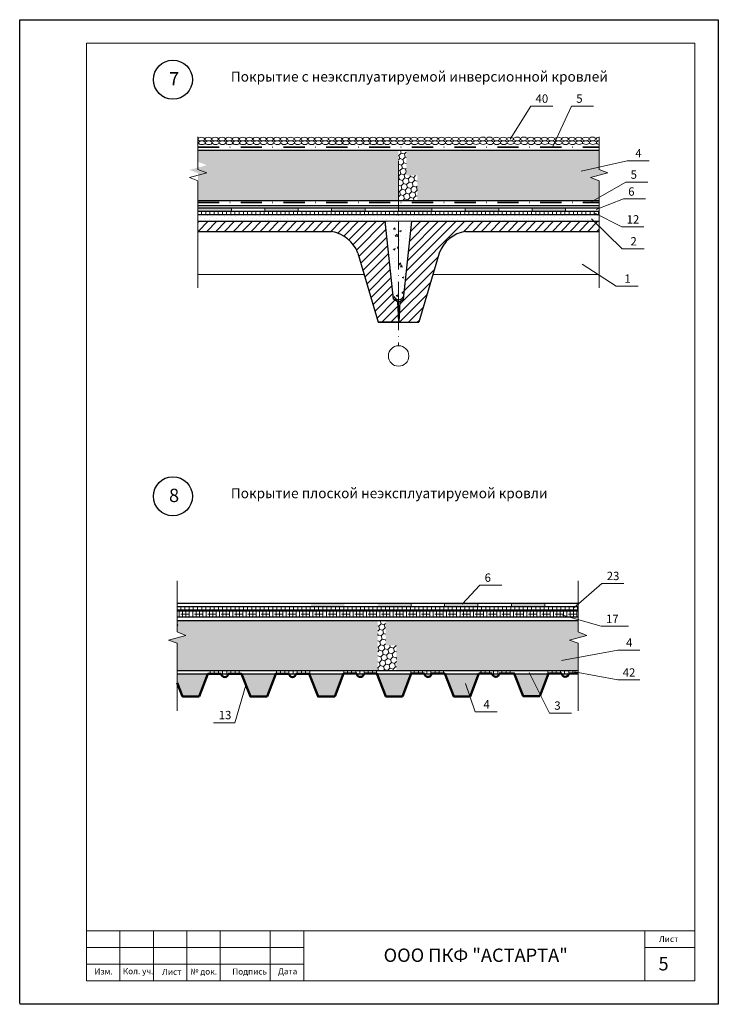
# Model space of a CAD drawing. Units: millimetres. Extents: x 6182 to 16586, y -3882 to 1991.
# Drawn here: x 7143 to 7352, y -3872 to -3577 of the extents above; entities that cross this region are included whole.
import ezdxf

# ---------------------------------------------------------------- set-up
doc = ezdxf.new("R2010")
doc.units = ezdxf.units.MM
doc.header["$MEASUREMENT"] = 0
doc.linetypes.add('ACAD_ISO04W100', pattern=[30, 24, -3, 0, -3])
doc.linetypes.add('DASHDOT2', pattern=[12.7, 6.35, -3.175, 0, -3.175])
doc.layers.get('0').update_dxf_attribs({"plot": 0})
for name, color, linetype, lineweight in [('Вспомогат. линии', 130, 'Continuous', 13), ('вспомогательные линии', 141, 'Continuous', 5), ('Надписи', 92, 'Continuous', 20), ('Основные линии', 7, 'Continuous', 30), ('Слой1', 7, 'Continuous', 25), ('Слой4', 7, 'ACAD_ISO04W100', 20), ('Стены', 14, 'Continuous', 30), ('Штампы', 7, 'Continuous', 15), ('Штрих', 151, 'Continuous', 9)]:
    doc.layers.add(name, color=color, linetype=linetype, lineweight=lineweight)
doc.styles.get("Standard").update_dxf_attribs({"font": 'times.ttf'})
pattern_1 = [(45, (6500.6935, -4278.1444), (-1.3258252, 1.3258252), [])]
pattern_2 = [(45, (-2312.78, -5875.7191), (0.44828774, 1.673032605), [1, -2]), (165, (-2312.78, -5875.7191), (-1.67303261, -0.44828773), [1, -2]), (105, (-2312.78, -5875.7191), (-1.22474487, 1.22474487), [-2, 1])]

msp = doc.modelspace()

# ---------------------------------------------------------------- hatches: boundary and pattern name
at = {"layer": 'Слой1', "linetype": 'Continuous', "lineweight": 9}
h = msp.add_hatch(dxfattribs=at)
h.set_pattern_fill('ANSI31', color=256, scale=10, angle=45, style=0)
h.set_pattern_definition([(90, (3687.3091, -5374.2836), (-1.25, 2e-16), [])])
h.paths.add_polyline_path([(7230.88406, -3772.20334), (7220.34908, -3772.22432), (7220.34928, -3773.22432), (7230.88605, -3773.20334)])
h.paths.add_polyline_path([(7250.88402, -3772.16353), (7240.88404, -3772.18344), (7240.88603, -3773.18344), (7250.88601, -3773.16353)])
h.paths.add_polyline_path([(7270.88398, -3772.12372), (7260.884, -3772.14362), (7260.88599, -3773.14362), (7270.88597, -3773.12371)])
h.paths.add_polyline_path([(7309.26476, -3772.26572), (7300.31523, -3772.26572), (7300.30537, -3773.26572), (7309.26476, -3773.13264)])
h.paths.add_polyline_path([(7290.88431, -3772.26572), (7280.88429, -3772.26572), (7280.88595, -3773.10381), (7290.88594, -3773.0839)])
at = {"layer": 'Штрих', "linetype": 'Continuous'}
h = msp.add_hatch(dxfattribs=at)
h.set_pattern_fill('HONEY', color=0, scale=8, angle=45, style=0)
h.set_pattern_definition([(45, (-3172.5787, -6120.5076), (0.44828774, 1.673032605), [1, -2]), (165, (-3172.5787, -6120.5076), (-1.673032606, -0.44828773), [1, -2]), (105, (-3172.5787, -6120.5076), (-1.22474487, 1.22474487), [-2, 1])])
h.paths.add_polyline_path([(7222.86144, -3624.02456), (7222.86144, -3616.52456), (7196.36593, -3616.52456), (7196.36593, -3619.97602), (7198.97183, -3621.02647), (7193.78583, -3622.41797), (7196.36593, -3623.36447), (7196.36593, -3631.52456), (7226.14039, -3631.52456), (7226.14039, -3624.02456)])
h.paths.add_polyline_path([(7222.86144, -3616.52456), (7222.86144, -3624.02456), (7226.14039, -3624.02456), (7226.14039, -3631.52456), (7256.36593, -3631.52456), (7256.36593, -3616.52456)])
h.paths.add_polyline_path([(7261.9829, -3624.02456), (7261.9829, -3631.52456), (7297.82541, -3631.52456), (7297.82541, -3624.02456), (7294.54646, -3624.02456), (7294.54646, -3616.52456), (7258.70395, -3616.52456), (7258.70395, -3624.02456)])
h.paths.add_polyline_path([(7297.82541, -3631.52456), (7316.37811, -3631.52456), (7316.37811, -3625.64418), (7313.8701, -3624.72413), (7318.98401, -3623.30618), (7316.37811, -3622.25573), (7316.37811, -3619.97602), (7316.37811, -3616.52456), (7294.54646, -3616.52456), (7294.54646, -3624.02456), (7297.82541, -3624.02456)])
h = msp.add_hatch(dxfattribs=at)
h.set_pattern_fill('HONEY', color=0, scale=8, angle=45, style=0)
h.set_pattern_definition([(45, (-3172.5787, -6120.58845), (0.44828774, 1.673032605), [1, -2]), (165, (-3172.5787, -6120.58845), (-1.673032606, -0.44828773), [1, -2]), (105, (-3172.5787, -6120.58845), (-1.22474487, 1.22474487), [-2, 1])])
h.paths.add_polyline_path([(7256.36593, -3631.60538), (7261.9829, -3631.60538), (7261.9829, -3624.10538), (7258.70395, -3624.10538), (7258.70395, -3616.60538), (7256.36593, -3616.60538)])
h = msp.add_hatch(color=0, dxfattribs=at)
h.paths.add_polyline_path([(7206.36593, -3633.80427), (7196.36593, -3633.80427), (7196.36593, -3634.80427), (7206.36593, -3634.80427)])
h.paths.add_polyline_path([(7226.36593, -3633.80427), (7216.36593, -3633.80427), (7216.36593, -3634.80427), (7226.36593, -3634.80427)])
h = msp.add_hatch(dxfattribs=at)
h.set_pattern_fill('ANSI31', color=0, scale=10, angle=45, style=0)
h.set_pattern_definition([(90, (6503.6892, -3281.609), (-1.25, 2e-16), [])])
h.paths.add_polyline_path([(7256.36593, -3634.80427), (7196.36593, -3634.80427), (7196.36593, -3635.80427), (7256.36593, -3635.80427)])
h.paths.add_polyline_path([(7316.37811, -3634.80427), (7256.36593, -3634.80427), (7256.36593, -3635.80427), (7316.37811, -3635.80427)])
h = msp.add_hatch(color=0, dxfattribs=at)
h.paths.add_polyline_path([(7236.36593, -3633.80427), (7236.36593, -3634.80427), (7246.36593, -3634.80427), (7246.36593, -3633.80427)])
h.paths.add_polyline_path([(7256.37084, -3633.80427), (7256.37119, -3634.80427), (7266.36593, -3634.80427), (7266.36593, -3633.80427)])
h = msp.add_hatch(color=0, dxfattribs=at)
h.paths.add_polyline_path([(7286.36593, -3633.80427), (7276.36593, -3633.80427), (7276.36593, -3634.80427), (7286.36593, -3634.80427)])
h.paths.add_polyline_path([(7306.36593, -3633.80427), (7296.36593, -3633.80427), (7296.36593, -3634.80427), (7306.36593, -3634.80427)])
h = msp.add_hatch(dxfattribs=at)
h.set_pattern_fill('DOTS', color=0, scale=20, angle=45, style=0)
h.set_pattern_definition([(45, (6503.6892, -3281.609), (-0.4419417, 1.3258252), [0, -1.25])])
h.paths.add_polyline_path([(7256.36593, -3637.80427), (7256.36593, -3635.80427), (7196.36593, -3635.80427), (7196.36593, -3637.80427)])
h.paths.add_polyline_path([(7316.37811, -3637.80427), (7316.37811, -3635.80427), (7256.36593, -3635.80427), (7256.36593, -3637.80427)])
h = msp.add_hatch(dxfattribs=at)
h.set_pattern_fill('ANSI31', color=0, scale=15, style=0)
h.set_pattern_definition(pattern_1)
h.paths.add_polyline_path([(7196.36593, -3637.80427), (7196.36593, -3640.80427), (7236.3144, -3640.80427, -0.254740993), (7244.23908, -3647.30186), (7248.91924, -3663.18572), (7254.50916, -3660.4009, -0.073763177), (7254.4248, -3659.83219, -0.117148176), (7254.63412, -3658.95107), (7252.41004, -3637.80427)])
h.paths.add_polyline_path([(7248.91924, -3663.18572), (7250.33308, -3667.9841), (7256.33155, -3667.98551), (7256.02283, -3661.82213), (7255.84075, -3661.71456, -0.127002265), (7254.99744, -3661.21635), (7254.86408, -3661.13756), (7254.85572, -3661.05808, -0.095670999), (7254.50916, -3660.4009)])
h.paths.add_polyline_path([(7265.72198, -3656.82826), (7259.16823, -3649.11635), (7258.13389, -3658.95107, -0.117148176), (7258.3432, -3659.83219, -0.170638371), (7257.91229, -3661.05808), (7257.90393, -3661.13756), (7257.77057, -3661.21635, -0.127002265), (7256.92725, -3661.71456), (7256.79539, -3661.79247), (7256.47059, -3667.98554), (7262.43408, -3667.98694)])
h.paths.add_polyline_path([(7259.16823, -3649.11635), (7265.72198, -3656.82826), (7268.52892, -3647.30186, -0.268488202), (7276.4536, -3640.80427), (7305.24277, -3640.80427), (7304.80894, -3637.80427), (7260.35796, -3637.80427)])
h = msp.add_hatch(dxfattribs=at)
h.set_pattern_fill('AR-CONC', color=0, scale=0.75, style=0)
h.set_pattern_definition([(50, (6500.6935, -3912.7798), (5.379451, -0.47064), [0.5625, -6.1875]), (355, (6500.6935, -3912.78), (-1.040635, 5.64144), [0.45, -4.95]), (100.4514, (6501.142, -3912.819), (4.33882, 5.170797), [0.47805, -5.258566]), (46.1842, (6500.6935, -3911.28), (8.00431, -1.24139), [0.84375, -9.28125]), (96.6356, (6501.3605, -3911.383), (7.00997, 7.305884), [0.71708, -7.88785]), (351.1842, (6500.6935, -3911.28), (7.009965, 7.30589), [0.675, -7.425]), (21, (6501.4435, -3911.6548), (4.476803, -3.019642), [0.5625, -6.1875]), (326, (6501.4435, -3911.655), (1.824865, 5.438625), [0.45, -4.95]), (71.4514, (6501.8166, -3911.9064), (6.30167, 2.41898), [0.47805, -5.258566]), (37.5, (6500.6935, -3912.7798), (0.091199, 2.496704), [0, -4.89, 0, -5.025, 0, -4.96875]), (7.5, (6500.6935, -3912.7798), (1.9730215, 2.958088), [0, -2.865, 0, -4.7775, 0, -1.89375]), (327.5, (6499.021, -3912.7798), (4.0036683, -0.1691615), [0, -1.875, 0, -5.85, 0, -7.7625]), (317.5, (6498.271, -3912.7798), (4.373896, 0.750787), [0, -2.4375, 0, -3.885, 0, -5.5125])])
h.paths.add_polyline_path([(7252.41004, -3637.80427), (7260.35796, -3637.80427), (7257.90393, -3661.13756), (7256.79539, -3661.79247), (7255.97261, -3661.79247), (7254.86408, -3661.13756)])
h = msp.add_hatch(dxfattribs=at)
h.set_pattern_fill('ANSI31', color=0, scale=15, style=0)
h.set_pattern_definition(pattern_1)
h.paths.add_polyline_path([(7316.37811, -3640.80427), (7316.37811, -3637.80427), (7304.80894, -3637.80427), (7305.24277, -3640.80427)])
h = msp.add_hatch(dxfattribs=at)
h.set_pattern_fill('ANSI31', color=0, scale=10, angle=45, style=0)
h.set_pattern_definition([(90, (6497.468, -3399.862), (-1.25, 2e-16), [])])
h.paths.add_polyline_path([(7250.14463, -3753.05723), (7190.14463, -3753.05723), (7190.14463, -3754.05723), (7250.14463, -3754.05723)])
h.paths.add_polyline_path([(7310.15681, -3753.05723), (7250.14463, -3753.05723), (7250.14463, -3754.05723), (7310.15681, -3754.05723)])
h = msp.add_hatch(color=0, dxfattribs=at)
h.paths.add_polyline_path([(7230.14463, -3752.05723), (7230.14463, -3753.05723), (7240.14463, -3753.05723), (7240.14463, -3752.05723)])
h.paths.add_polyline_path([(7250.14955, -3752.05723), (7250.1499, -3753.05723), (7260.14463, -3753.05723), (7260.14463, -3752.05723)])
h = msp.add_hatch(color=0, dxfattribs=at)
h.paths.add_polyline_path([(7280.14463, -3752.05723), (7270.14463, -3752.05723), (7270.14463, -3753.05723), (7280.14463, -3753.05723)])
h.paths.add_polyline_path([(7300.14463, -3752.05723), (7290.14463, -3752.05723), (7290.14463, -3753.05723), (7300.14463, -3753.05723)])
h = msp.add_hatch(dxfattribs=at)
h.set_pattern_fill('ANSI38', color=0, scale=8, angle=45, style=0)
h.set_pattern_definition([(90, (-2962.2264, -4919.3439), (-1, 2e-16), []), (180, (-2962.2264, -4919.3439), (-2, -1), [2.5, -1.5])])
h.paths.add_polyline_path([(7310.15028, -3756.17398), (7310.15028, -3754.34389), (7190.14463, -3754.34389), (7190.1381, -3756.17398)])
h = msp.add_hatch(dxfattribs=at)
h.set_pattern_fill('HONEY', color=0, scale=8, angle=45, style=0)
h.set_pattern_definition(pattern_2)
h.paths.add_polyline_path([(7216.64015, -3764.70072), (7216.64015, -3757.20072), (7190.14463, -3757.20072), (7190.14463, -3760.65218), (7192.75054, -3761.70263), (7187.56454, -3763.09413), (7190.14463, -3764.04063), (7190.14463, -3772.20072), (7219.91909, -3772.20072), (7219.91909, -3764.70072)])
h.paths.add_polyline_path([(7216.64015, -3757.20072), (7216.64015, -3764.70072), (7219.91909, -3764.70072), (7219.91909, -3772.20072), (7250.14463, -3772.20072), (7250.14463, -3757.20072)])
h.paths.add_polyline_path([(7255.76161, -3764.70072), (7255.76161, -3772.20072), (7291.60412, -3772.20072), (7291.60412, -3764.70072), (7288.32517, -3764.70072), (7288.32517, -3757.20072), (7252.48266, -3757.20072), (7252.48266, -3764.70072)])
h.paths.add_polyline_path([(7291.60412, -3772.20072), (7310.15681, -3772.20072), (7310.15681, -3764.04063), (7307.57672, -3763.09413), (7312.76272, -3761.70263), (7310.15681, -3760.65218), (7310.15681, -3757.20072), (7288.32517, -3757.20072), (7288.32517, -3764.70072), (7291.60412, -3764.70072)])
h = msp.add_hatch(dxfattribs=at)
h.set_pattern_fill('HONEY', color=0, scale=8, angle=45, style=0)
h.set_pattern_definition(pattern_2)
h.paths.add_polyline_path([(7250.14463, -3772.20072), (7255.76161, -3772.20072), (7255.76161, -3764.70072), (7252.48266, -3764.70072), (7252.48266, -3757.20072), (7250.14463, -3757.20072)])
h = msp.add_hatch(dxfattribs=at)
h.set_pattern_fill('HONEY', color=0, scale=8, angle=45, style=0)
h.set_pattern_definition([(45, (-2952.9643, -4937.4383), (0.44828774, 1.673032605), [1, -2]), (165, (-2952.9643, -4937.4383), (-1.67303261, -0.44828773), [1, -2]), (105, (-2952.9643, -4937.4383), (-1.22474487, 1.22474487), [-2, 1])])
h.paths.add_polyline_path([(7199.34241, -3773.18437), (7190.14463, -3773.18437), (7190.14463, -3775.91046), (7191.72626, -3779.93031), (7196.79705, -3779.93031)])
h.paths.add_polyline_path([(7219.6142, -3773.18437), (7209.35335, -3773.18437), (7212.00756, -3779.93031), (7217.06884, -3779.93031)])
h.paths.add_polyline_path([(7239.89078, -3773.18437), (7229.63338, -3773.18437), (7232.28759, -3779.93031), (7237.34542, -3779.93031)])
h.paths.add_polyline_path([(7260.16736, -3773.18437), (7249.92292, -3773.18437), (7252.57713, -3779.93031), (7257.622, -3779.93031)])
h.paths.add_polyline_path([(7280.42491, -3773.18437), (7270.21246, -3773.18437), (7272.86668, -3779.93031), (7277.87955, -3779.93031)])
h.paths.add_polyline_path([(7301.2036, -3773.18437), (7280.42491, -3773.18437), (7277.87955, -3779.93031), (7280.42491, -3773.18437), (7290.98375, -3773.08446), (7293.67727, -3779.93031), (7298.65824, -3779.93031)])

# ---------------------------------------------------------------- linework, layer by layer
at = {"color": 0}
for points in [[(7143.00767, -3871.8579), (7143.00767, -3577.48037)], [(7352.05802, -3577.48037), (7352.05802, -3872.07872), (7143.00767, -3872.07872)], [(7143.00767, -3577.48037), (7352.07465, -3577.48037)]]:
    msp.add_lwpolyline(points, dxfattribs=at)
at = {"layer": 'Вспомогат. линии', "color": 0, "linetype": 'Continuous', "lineweight": 15}
for p, q in [((7196.36593, -3653.74693), (7246.13811, -3653.74693)), ((7266.62989, -3653.74693), (7316.37811, -3653.74693))]:
    msp.add_line(p, q, dxfattribs=at)
for points in [[(7196.36593, -3612.54532), (7196.36593, -3622.25573)], [(7316.37811, -3612.54532), (7316.37811, -3622.25573)], [(7196.36593, -3622.25573), (7198.97183, -3623.30618), (7193.78583, -3624.69768), (7196.36593, -3625.64418)], [(7316.37811, -3622.25573), (7318.98401, -3623.30618), (7313.79801, -3624.69768), (7316.37811, -3625.64418)], [(7196.36593, -3625.64418), (7196.36593, -3657.7074)], [(7316.37811, -3625.64418), (7316.37811, -3657.7074)], [(7206.36593, -3633.80427), (7206.36593, -3634.80427)], [(7216.36593, -3633.80427), (7216.36593, -3634.80427)], [(7226.36593, -3633.80427), (7226.36593, -3634.80427)], [(7236.36593, -3633.80427), (7236.36593, -3634.80427)], [(7246.36593, -3633.80427), (7246.36593, -3634.80427)], [(7256.36593, -3633.80427), (7256.36593, -3634.80427)], [(7266.36593, -3633.80427), (7266.36593, -3634.80427)], [(7276.36593, -3633.80427), (7276.36593, -3634.80427)], [(7286.36593, -3633.80427), (7286.36593, -3634.80427)], [(7296.36593, -3633.80427), (7296.36593, -3634.80427)], [(7306.36593, -3633.80427), (7306.36593, -3634.80427)], [(7190.14463, -3745.36283), (7190.14463, -3760.65218), (7192.75054, -3761.70263), (7187.56454, -3763.09413), (7190.14463, -3764.04063)], [(7310.15681, -3745.36283), (7310.15681, -3760.65218), (7312.76272, -3761.70263), (7307.57672, -3763.09413), (7310.15681, -3764.04063)], [(7260.14463, -3752.05723), (7260.14463, -3753.05723)], [(7270.14463, -3752.05723), (7270.14463, -3753.05723)], [(7280.14463, -3752.05723), (7280.14463, -3753.05723)], [(7290.14463, -3752.05723), (7290.14463, -3753.05723)], [(7300.14463, -3752.05723), (7300.14463, -3753.05723)], [(7190.14463, -3764.04063), (7190.14463, -3784.28845)], [(7310.15681, -3764.04063), (7310.15681, -3784.28845)]]:
    msp.add_lwpolyline(points, dxfattribs=at)
at = {"layer": 'вспомогательные линии', "color": 0, "linetype": 'Continuous', "lineweight": 30}
for centre in [(7188.85763, -3595.43587), (7188.85763, -3720.08185)]:
    msp.add_circle(centre, 5.84184, dxfattribs=at)
at = {"layer": 'Надписи', "color": 0, "linetype": 'Continuous'}
for points in [[(7289.78184, -3613.18387), (7295.94695, -3603.3076), (7302.51981, -3603.3076)], [(7302.40879, -3615.63087), (7308.12675, -3603.3076), (7314.69961, -3603.3076)], [(7310.99786, -3622.80984), (7324.79402, -3619.67213), (7331.36687, -3619.67213)], [(7313.75707, -3632.1928), (7324.3887, -3626.04683), (7330.96155, -3626.04683)], [(7315.56049, -3634.28575), (7323.67164, -3631.12228), (7330.24449, -3631.12228)], [(7314.93924, -3635.30427), (7323.19962, -3639.44178), (7329.77248, -3639.44178)], [(7314.14552, -3637.07057), (7323.34979, -3646.01248), (7329.92265, -3646.01248)], [(7311.37473, -3650.59201), (7321.53084, -3657.17453), (7328.1037, -3657.17453)], [(7275.39667, -3752.39508), (7280.70659, -3746.64288), (7287.27945, -3746.64288)], [(7308.71795, -3753.55723), (7317.25636, -3746.13345), (7323.82922, -3746.13345)], [(7305.48782, -3755.66444), (7317.01686, -3758.98596), (7325.21648, -3758.98596)], [(7305.15344, -3769.22408), (7322.02721, -3766.08637), (7328.60007, -3766.08637)], [(7295.50465, -3772.76057), (7301.54874, -3784.91932), (7308.12159, -3784.91932)], [(7309.04383, -3772.60884), (7322.02721, -3775.01978), (7328.60007, -3775.01978)], [(7276.44595, -3776.04978), (7279.35891, -3784.54923), (7285.93177, -3784.54923)]]:
    msp.add_lwpolyline(points, dxfattribs=at)
at = {"layer": 'Надписи', "color": 0, "linetype": 'Continuous', "lineweight": 13}
msp.add_lwpolyline([(7210.70011, -3776.6073), (7207.35571, -3787.81822), (7201.04747, -3787.81822)], dxfattribs=at)
at = {"layer": 'Основные линии', "color": 0, "linetype": 'DASHDOT2', "lineweight": 35}
for points in [[(7196.36593, -3615.63087), (7316.37811, -3615.63087)], [(7196.36593, -3632.1928), (7316.37811, -3632.1928)]]:
    msp.add_lwpolyline(points, dxfattribs=at)
at = {"layer": 'Слой1', "linetype": 'Continuous', "lineweight": 50}
for points in [[(7203.34163, -3773.15949), (7199.3518, -3773.15949), (7196.7624, -3780.02215)], [(7217.04687, -3780.03022), (7212.04687, -3780.03022), (7209.35335, -3773.18437), (7205.41673, -3773.18437)], [(7223.61342, -3773.15949), (7219.62359, -3773.15949), (7217.03418, -3780.02215)], [(7237.31711, -3780.00534), (7232.31711, -3780.00534), (7229.62359, -3773.15949), (7225.68697, -3773.15949)], [(7243.89635, -3773.14267), (7239.90651, -3773.14267), (7237.31711, -3780.00534)], [(7257.60004, -3779.98852), (7252.60004, -3779.98852), (7249.90651, -3773.14267), (7245.9699, -3773.14267)], [(7264.17928, -3773.12586), (7260.18944, -3773.12586), (7257.60004, -3779.98852)], [(7277.88296, -3779.9717), (7272.88296, -3779.9717), (7270.18944, -3773.12586), (7266.25282, -3773.12586)], [(7284.44317, -3773.10904), (7280.45333, -3773.10904), (7277.86393, -3779.9717)], [(7290.45333, -3773.10904), (7290.45333, -3773.10904), (7286.51672, -3773.10904)], [(7298.67727, -3779.93031), (7293.67727, -3779.93031), (7290.98375, -3773.08446), (7287.04713, -3773.08446)], [(7305.23748, -3773.06764), (7301.24764, -3773.06764), (7298.65824, -3779.93031)], [(7310.15681, -3773.06764), (7307.31102, -3773.06764)], [(7196.7624, -3780.02215), (7191.7624, -3780.02215), (7190.14463, -3775.91046)]]:
    msp.add_lwpolyline(points, dxfattribs=at)
at = {"layer": 'Слой1', "linetype": 'Continuous', "lineweight": 9}
for points in [[(7260.09165, -3773.1452), (7260.08966, -3772.1452)], [(7280.98366, -3773.04039), (7280.98199, -3772.20072)]]:
    msp.add_lwpolyline(points, dxfattribs=at)
at = {"layer": 'Слой1', "color": 0, "linetype": 'Continuous', "lineweight": 13}
msp.add_circle((7256.40331, -3678.09651), 3.05989, dxfattribs=at)
at = {"layer": 'Слой1', "color": 0, "linetype": 'Continuous', "lineweight": 30}
msp.add_arc((7256.36152, -3659.79316), 1.46357, 202.3512943, 340.5442459, dxfattribs=at)
at = {"layer": 'Слой1', "linetype": 'Continuous', "lineweight": 50}
for centre in [(7204.37996, -3773.14859), (7224.6502, -3773.1237), (7244.93312, -3773.10689), (7265.21605, -3773.09007), (7285.47994, -3773.07326), (7306.27425, -3773.03186)]:
    msp.add_arc(centre, 1.03739, 181.9768383, 358.0231617, dxfattribs=at)
at = {"layer": 'Слой4', "color": 0, "lineweight": 13, "ltscale": 0.6}
msp.add_lwpolyline([(7256.36593, -3619.73013), (7256.38523, -3675.03662)], dxfattribs=at)
at = {"layer": 'Стены', "color": 0, "linetype": 'Continuous'}
msp.add_line((7250.33308, -3667.9841), (7262.43408, -3667.98694), dxfattribs=at)
for points in [[(7196.36593, -3616.52456), (7316.37811, -3616.52456)], [(7196.38894, -3631.60538), (7316.40112, -3631.60538)], [(7196.34495, -3633.08649), (7316.35713, -3633.08649)], [(7196.36593, -3633.80427), (7316.37811, -3633.80427)], [(7196.36593, -3634.80427), (7316.37811, -3634.80427)], [(7196.36593, -3634.80427), (7316.37811, -3634.80427)], [(7196.36593, -3635.80427), (7316.37811, -3635.80427)], [(7196.36593, -3637.80427), (7252.41004, -3637.80427)], [(7254.86408, -3661.13756), (7252.41004, -3637.80427)], [(7257.90393, -3661.13756), (7260.35796, -3637.80427)], [(7260.35796, -3637.80427), (7316.37811, -3637.80427)], [(7196.36593, -3640.80427), (7236.3144, -3640.80427)], [(7276.4536, -3640.80427), (7316.37811, -3640.80427)], [(7244.23908, -3647.30186), (7250.33308, -3667.9841)], [(7268.52892, -3647.30186), (7262.43408, -3667.98694)], [(7256.02283, -3661.82213), (7254.86408, -3661.13756)], [(7256.02283, -3661.82213), (7256.33155, -3667.98551)], [(7256.79539, -3661.79247), (7256.47059, -3667.98554)], [(7256.79539, -3661.79247), (7257.90393, -3661.13756)], [(7256.36457, -3667.41926), (7256.36457, -3667.41926)], [(7256.40344, -3667.41926), (7256.40344, -3667.41926)], [(7256.33155, -3667.98551), (7250.33308, -3667.9841)], [(7256.33155, -3667.98551), (7262.43408, -3667.98694)], [(7190.14463, -3752.05723), (7310.15681, -3752.05723)], [(7190.14463, -3753.05723), (7310.15681, -3753.05723)], [(7190.14463, -3753.05723), (7310.15681, -3753.05723)], [(7190.1381, -3754.34389), (7310.15028, -3754.34389)], [(7190.14463, -3754.05723), (7310.15681, -3754.05723)], [(7190.1381, -3756.17398), (7310.15028, -3756.17398)], [(7190.1381, -3756.17398), (7310.15028, -3756.17398)], [(7190.14463, -3757.20072), (7310.15681, -3757.20072)], [(7190.14463, -3757.20072), (7310.15681, -3757.20072)], [(7190.14463, -3757.20072), (7310.15681, -3757.20072)], [(7190.14463, -3757.20072), (7310.15681, -3757.20072)], [(7190.05144, -3773.18437), (7310.06362, -3773.18437)], [(7190.14463, -3772.20072), (7310.15681, -3772.20072)]]:
    msp.add_lwpolyline(points, dxfattribs=at)
for centre, radius, start, end in [((7234.31388, -3651.32557), 10.7098, 22.0677979, 79.234266), ((7278.10529, -3650.90013), 10.23007, 99.2913474, 159.4065887)]:
    msp.add_arc(centre, radius, start, end, dxfattribs=at)
at = {"layer": 'Штампы', "color": 0}
msp.add_line((7345.05802, -3865.07872), (7345.05802, -3584.48037), dxfattribs=at)
for points in [[(7163.00767, -3865.07872), (7163.00767, -3584.48037)], [(7163.00767, -3584.48037), (7345.05802, -3584.48037)], [(7345.05802, -3850.07872), (7163.00767, -3850.07872)], [(7173.00767, -3850.07872), (7173.00767, -3865.07872)], [(7183.00767, -3850.07872), (7183.00767, -3865.07872)], [(7193.00767, -3850.07872), (7193.00767, -3865.07872)], [(7203.00767, -3850.07872), (7203.00767, -3865.07872)], [(7218.00767, -3850.07872), (7218.00767, -3865.07872)], [(7228.00767, -3850.07872), (7228.00767, -3865.07872)], [(7330.05802, -3850.07872), (7330.05802, -3865.07872)], [(7228.00767, -3855.07872), (7163.00767, -3855.07872)], [(7345.05802, -3855.07872), (7330.05802, -3855.07872)], [(7228.00767, -3860.07872), (7163.00767, -3860.07872)], [(7345.05802, -3865.07872), (7163.00767, -3865.07872)]]:
    msp.add_lwpolyline(points, dxfattribs=at)
at = {"layer": 'Штрих', "color": 0, "linetype": 'Continuous'}
for p, q in [((7199.96795, -3773.20072), (7199.96795, -3772.20072)), ((7201.21795, -3773.20072), (7201.21795, -3772.20072)), ((7202.46795, -3773.20072), (7202.46795, -3772.20072)), ((7203.71795, -3773.20072), (7203.71795, -3772.20072)), ((7204.96795, -3773.20072), (7204.96795, -3772.20072)), ((7206.21795, -3773.20072), (7206.21795, -3772.20072)), ((7207.46795, -3773.20072), (7207.46795, -3772.20072)), ((7208.71795, -3773.20072), (7208.71795, -3772.20072)), ((7219.81466, -3773.20072), (7219.81466, -3772.20072)), ((7221.06466, -3773.20072), (7221.06466, -3772.20072)), ((7239.96795, -3773.20072), (7239.96795, -3772.20072))]:
    msp.add_line(p, q, dxfattribs=at)
for points in [[(7252.41004, -3637.80427), (7260.35796, -3637.80427), (7257.90393, -3661.13756), (7256.79539, -3661.79247), (7255.97261, -3661.79247), (7254.86408, -3661.13756), (7252.41004, -3637.80427)], [(7252.41004, -3637.80427), (7260.35796, -3637.80427)]]:
    msp.add_lwpolyline(points, dxfattribs=at)
for centre in [(7197.39246, -3613.20147), (7197.53446, -3614.29036), (7199.44553, -3613.20147), (7199.58753, -3614.29036), (7201.49859, -3613.20147), (7201.64071, -3614.28233), (7203.55177, -3613.19344), (7203.69377, -3614.28233), (7205.60484, -3613.19344), (7205.74684, -3614.29036), (7207.6579, -3613.20147), (7207.79991, -3614.29036), (7209.71097, -3613.20147), (7209.85297, -3614.29036), (7211.76403, -3613.20147), (7211.90615, -3614.28233), (7213.81721, -3613.19344), (7213.95922, -3614.28233), (7215.87028, -3613.19344), (7216.01228, -3614.28233), (7217.92335, -3613.19344), (7218.06535, -3614.28233), (7219.97641, -3613.19344), (7220.11842, -3614.28233), (7222.02948, -3613.19344), (7222.17159, -3614.27429), (7224.08266, -3613.1854), (7224.22466, -3614.27429), (7226.13572, -3613.1854), (7226.27773, -3614.28233), (7228.18879, -3613.19344), (7228.33079, -3614.28233), (7230.24185, -3613.19344), (7230.38386, -3614.28233), (7232.29492, -3613.19344), (7232.43704, -3614.27429), (7234.3481, -3613.1854), (7234.4901, -3614.27429), (7236.40117, -3613.1854), (7236.54356, -3614.28931), (7238.45462, -3613.20041), (7238.59663, -3614.28931), (7240.50769, -3613.20041), (7240.64969, -3614.28931), (7242.56076, -3613.20041), (7242.70287, -3614.28127), (7244.61393, -3613.19238), (7244.75594, -3614.28127), (7246.667, -3613.19238), (7246.809, -3614.28931), (7248.72007, -3613.20041), (7248.86207, -3614.28931), (7250.77313, -3613.20041), (7250.91514, -3614.28931), (7252.8262, -3613.20041), (7252.96832, -3614.28127), (7254.87938, -3613.19238), (7255.02138, -3614.28079), (7256.93244, -3613.1919), (7257.07445, -3614.28079), (7258.98551, -3613.1919), (7259.12763, -3614.27276), (7261.03869, -3613.18387), (7261.18069, -3614.27276), (7263.09175, -3613.18387), (7263.23376, -3614.28079), (7265.14482, -3613.1919), (7265.28682, -3614.28079), (7267.19789, -3613.1919), (7267.33989, -3614.28079), (7269.25095, -3613.1919), (7269.39307, -3614.27276), (7271.30413, -3613.18387), (7271.44613, -3614.27276), (7273.3572, -3613.18387), (7273.4992, -3614.27276), (7275.41026, -3613.18387), (7275.55227, -3614.27276), (7277.46333, -3613.18387), (7277.60533, -3614.27276), (7279.5164, -3613.18387), (7279.65851, -3614.26472), (7281.56957, -3613.17583), (7281.71158, -3614.26472), (7283.62264, -3613.17583), (7283.76464, -3614.27276), (7285.67571, -3613.18387), (7285.81771, -3614.27276), (7287.72877, -3613.18387), (7287.87078, -3614.27276), (7289.78184, -3613.18387), (7289.92395, -3614.26472), (7291.83502, -3613.17583), (7291.97702, -3614.26472), (7293.88808, -3613.17583), (7294.03048, -3614.27974), (7295.94154, -3613.19084), (7296.08355, -3614.27974), (7297.99461, -3613.19084), (7298.13661, -3614.27974), (7300.04767, -3613.19084), (7300.18979, -3614.2717), (7302.10085, -3613.18281), (7302.24286, -3614.2717), (7304.15392, -3613.18281), (7304.29592, -3614.27974), (7306.20698, -3613.19084), (7306.34899, -3614.27974), (7308.26005, -3613.19084), (7308.40205, -3614.27974), (7310.31312, -3613.19084), (7310.45523, -3614.2717), (7312.36629, -3613.18281), (7312.50827, -3614.26694), (7314.41933, -3613.17805), (7314.56113, -3614.2717)]:
    msp.add_ellipse(centre, major_axis=(1.02653, 0), ratio=0.529192931, dxfattribs=at)
for centre, start_param, end_param in [((7195.4814, -3614.29036), 5.750933212, 6.815437402), ((7316.4724, -3613.17805), 1.662779231, 4.620406076), ((7316.61416, -3614.26694), 1.802830205, 4.480355102), ((7189.26011, -3758.60001), 5.750933212, 6.815437402)]:
    msp.add_ellipse(centre, major_axis=(1.02653, 0), ratio=0.529192931, start_param=start_param, end_param=end_param, dxfattribs=at)

# ---------------------------------------------------------------- texts
at = {"layer": 'вспомогательные линии', "color": 0, "linetype": 'Continuous', "lineweight": 30}
for s, p in [('7', (7187.68971, -3597.16304)), ('8', (7187.68971, -3721.80902))]:
    msp.add_text(s, height=4, dxfattribs=at).set_placement(p)
at = {"layer": 'Надписи', "color": 0}
for s, p in [('Покрытие с неэксплуатируемой инверсионной кровлей', (7206.19631, -3596.0029)), ('Покрытие плоской неэксплуатируемой кровли ', (7206.19631, -3720.64888))]:
    msp.add_text(s, height=3, dxfattribs=at).set_placement(p)
at = {"layer": 'Надписи', "color": 0, "linetype": 'Continuous'}
for s, p in [('40', (7297.38363, -3602.33622)), ('5', (7309.56343, -3602.33622)), ('4', (7327.22716, -3618.70075)), ('5', (7325.82537, -3625.07545)), ('6', (7325.10831, -3630.1509)), ('12', (7324.6363, -3638.4704)), ('2', (7325.78294, -3645.0411)), ('1', (7323.96398, -3656.20315)), ('6', (7282.14327, -3745.6715)), ('23', (7318.69304, -3745.16208)), ('17', (7318.45354, -3758.01458)), ('4', (7324.46035, -3765.11499)), ('42', (7323.46389, -3774.04841)), ('4', (7281.79205, -3783.57785)), ('3', (7302.98541, -3783.94794))]:
    msp.add_text(s, height=2.5, dxfattribs=at).set_placement(p)
at = {"layer": 'Надписи', "color": 0, "linetype": 'Continuous', "lineweight": 13}
msp.add_text('13', height=2.5, dxfattribs=at).set_placement((7202.56718, -3786.78771))
at = {"layer": 'Штампы', "color": 0}
for s, height, p in [('Лист', 1.8, (7334.31404, -3853.44087)), ('ООО ПКФ "АСТАРТА"', 4, (7251.91763, -3859.38688)), ('5', 4, (7334.17178, -3861.93952)), ('Изм.', 1.8, (7165.36305, -3863.16149)), ('Кол. уч.', 1.8, (7173.87396, -3863.07087)), ('Лист', 1.8, (7185.61003, -3863.27204)), (' № док.', 1.8, (7193.52116, -3863.17185)), ('Подпись', 1.8, (7206.63298, -3863.16836)), ('Дата', 1.8, (7220.31205, -3863.11168))]:
    msp.add_text(s, height=height, dxfattribs=at).set_placement(p)

doc.saveas('drawing.dxf')
